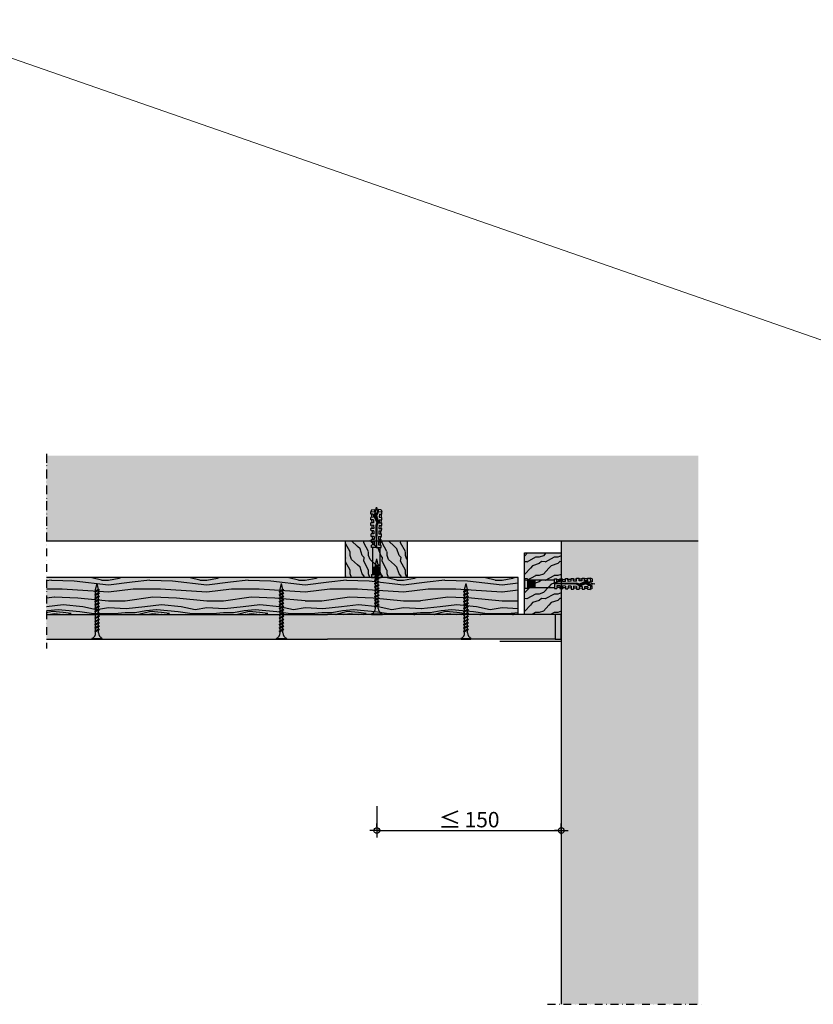
# Model space of a CAD drawing. Units: metres. Extents: x 1826 to 4009, y 24 to 4793.
# Drawn here: x 2718 to 3364, y 24 to 825 of the extents above; entities that cross this region are included whole.
import ezdxf

# ---------------------------------------------------------------- set-up
doc = ezdxf.new("R2010")
doc.units = ezdxf.units.M
doc.header["$PDMODE"] = 35
doc.header["$PDSIZE"] = 0.1
doc.linetypes.add('Strichpunkt2', pattern=[12.7, 6.35, -3.175, 0, -3.175])
for name, color, linetype in [('Rigips Befestigungen', 3, 'Continuous'), ('Rigips Bemassung', 7, 'Continuous'), ('Rigips Beplankung', 2, 'Continuous'), ('Rigips Profile', 2, 'Continuous'), ('Rigips Profile2', 2, 'Continuous'), ('Rigips Schraffur 4', 8, 'Continuous'), ('Rigips Schraffur4', 8, 'Continuous'), ('Rigips Wände', 2, 'Continuous')]:
    doc.layers.add(name, color=color, linetype=linetype)
doc.layers.add('Rigips Schr Holz FH', color=7, linetype='Continuous', true_color=0xdcac6f)
doc.layers.add('Rigips Schr RB FH', color=7, linetype='Continuous', true_color=0xdedede)
doc.styles.add('BEM', font='arial.ttf')
doc.dimstyles.new('P+B', dxfattribs={"dimtxt": 7.5, "dimasz": 0.15, "dimexe": 5, "dimexo": 5, "dimgap": 2, "dimtad": 1, "dimdec": 0, "dimdsep": 46, "dimlunit": 6, "dimtxsty": 'BEM', "dimblk": 'PUNKT1', "dimcen": 2.5, "dimdle": 7, "dimclrd": 256, "dimclre": 256, "dimclrt": 7, "dimadec": 0, "dimazin": 0, "dimtfac": 1, "dimtdec": 0, "dimtmove": 0, "dimatfit": 3, "dimfxl": 1, "dimtolj": 1, "dimtzin": 0, "dimlwd": -1, "dimlwe": -1, "dimarcsym": 0})

# ---------------------------------------------------------------- blocks, each defined once
blk = doc.blocks.new('Ridurit 45')
at = {"layer": 'Rigips Befestigungen'}
for p, q in [((3.95, 0), (-3.95, 0)), ((-4.25, -0.3), (-4.25, -0.3)), ((3.95, -0.6), (-3.95, -0.6)), ((-1.95, -7.8), (1.16, -5.96)), ((1.95, -6.18), (-1.95, -7.8)), ((-1.95, -7.8), (-1.16, -8.01)), ((-1.16, -5), (-1.16, -7.33)), ((-1.16, -8.02), (1.95, -6.18)), ((1.16, -5), (1.16, -5.96)), ((1.95, -6.18), (1.16, -5.96)), ((1.16, -6.65), (1.16, -8.64)), ((4.25, -0.3), (4.25, -0.3)), ((-1.95, -10.48), (1.16, -8.64)), ((1.95, -8.86), (-1.95, -10.48)), ((-1.95, -10.48), (-1.16, -10.69)), ((-1.95, -13.16), (1.16, -11.32)), ((1.95, -11.54), (-1.95, -13.16)), ((-1.95, -13.16), (-1.16, -13.37)), ((-1.95, -15.84), (1.16, -14)), ((1.95, -14.22), (-1.95, -15.84)), ((-1.95, -15.84), (-1.16, -16.05)), ((-1.16, -8.02), (-1.16, -10.01)), ((-1.16, -10.7), (1.95, -8.86)), ((-1.16, -10.7), (-1.16, -12.69)), ((-1.16, -13.38), (1.95, -11.54)), ((-1.16, -13.38), (-1.16, -15.37)), ((-1.16, -16.06), (1.95, -14.22)), ((1.95, -8.86), (1.16, -8.64)), ((1.16, -9.33), (1.16, -11.32)), ((1.95, -11.54), (1.16, -11.32)), ((1.16, -12.01), (1.16, -14)), ((1.95, -14.22), (1.16, -14)), ((1.16, -14.69), (1.16, -16.68)), ((-1.95, -18.52), (1.16, -16.68)), ((1.95, -16.9), (-1.95, -18.52)), ((-1.95, -18.52), (-1.16, -18.73)), ((-1.95, -21.2), (1.16, -19.36)), ((1.95, -19.58), (-1.95, -21.2)), ((-1.95, -21.2), (-1.16, -21.41)), ((-1.95, -23.88), (1.16, -22.04)), ((1.95, -22.26), (-1.95, -23.88)), ((-1.95, -23.88), (-1.16, -24.09)), ((-1.16, -16.06), (-1.16, -18.05)), ((-1.16, -18.74), (1.95, -16.9)), ((-1.16, -18.74), (-1.16, -20.73)), ((-1.16, -21.42), (1.95, -19.58)), ((-1.16, -21.42), (-1.16, -23.41)), ((-1.16, -24.1), (1.95, -22.26)), ((1.95, -16.9), (1.16, -16.68)), ((1.16, -17.37), (1.16, -19.36)), ((1.95, -19.58), (1.16, -19.36)), ((1.16, -20.05), (1.16, -20.72)), ((1.16, -20.05), (1.16, -22.04)), ((1.95, -22.26), (1.16, -22.04)), ((1.16, -22.73), (1.16, -24.72)), ((-1.95, -26.56), (1.16, -24.72)), ((1.95, -24.94), (-1.95, -26.56)), ((-1.95, -26.56), (-1.16, -26.77)), ((-1.95, -29.24), (1.16, -27.4)), ((1.95, -27.62), (-1.95, -29.24)), ((-1.95, -29.24), (-1.16, -29.45)), ((-1.95, -31.92), (1.16, -30.08)), ((1.95, -30.3), (-1.95, -31.92)), ((-1.95, -31.92), (-1.16, -32.13)), ((-1.16, -24.1), (-1.16, -26.09)), ((-1.16, -26.78), (1.95, -24.94)), ((-1.16, -26.78), (-1.16, -28.77)), ((-1.16, -29.46), (1.95, -27.62)), ((-1.16, -29.46), (-1.16, -29.98)), ((-1.16, -29.98), (-1.16, -31.45)), ((-1.16, -32.14), (1.95, -30.3)), ((1.95, -24.94), (1.16, -24.72)), ((1.16, -25.41), (1.16, -27.4)), ((1.95, -27.62), (1.16, -27.4)), ((1.16, -28.09), (1.16, -30.08)), ((1.95, -30.3), (1.16, -30.08)), ((1.16, -30.77), (1.16, -32.76)), ((-1.95, -34.6), (1.16, -32.76)), ((1.95, -32.98), (-1.95, -34.6)), ((-1.95, -34.6), (-1.16, -34.81)), ((-1.95, -37.28), (1.16, -35.44)), ((1.95, -35.66), (-1.95, -37.28)), ((-1.95, -37.28), (-1.16, -37.49)), ((-1.95, -39.96), (1.16, -38.12)), ((1.95, -38.34), (-1.95, -39.96)), ((-1.95, -39.96), (-1.16, -40.17)), ((-1.16, -32.14), (-1.16, -32.66)), ((-1.16, -32.66), (-1.16, -34.13)), ((-1.16, -34.82), (1.95, -32.98)), ((-1.16, -34.82), (-1.16, -36.81)), ((-1.16, -37.5), (1.95, -35.66)), ((-1.16, -37.5), (-1.16, -38.02)), ((-1.16, -37.5), (-1.16, -39.49)), ((-1.16, -40.18), (1.95, -38.34)), ((1.95, -32.98), (1.16, -32.76)), ((1.16, -33.45), (1.16, -35.44)), ((1.95, -35.66), (1.16, -35.44)), ((1.16, -36.13), (1.16, -38.12)), ((1.95, -38.34), (1.16, -38.12)), ((1.16, -38.81), (1.16, -40.25)), ((1.16, -38.81), (1.16, -39.48)), ((-1.16, -40.18), (-1.16, -40.25)), ((-1.16, -40.18), (-1.16, -40.25)), ((-1.16, -40.25), (0, -45.28)), ((1.16, -40.25), (0, -45.28))]:
    blk.add_line(p, q, dxfattribs=at)
for centre, radius, start, end in [((-3.95, -0.3), 0.3, 90, 180), ((-3.95, -0.3), 0.3, 180, 270), ((-6.74, -5.3), 5.59, 3.0917, 57.31434), ((6.74, -5.3), 5.59, 122.68566, 176.9083), ((3.95, -0.3), 0.3, 0, 90), ((3.95, -0.3), 0.3, 270, 0)]:
    blk.add_arc(centre, radius, start, end, dxfattribs=at)
blk = doc.blocks.new('PUNKT1')
at = {"color": 9}
for p, q in [((-19.4, 0), (-37.5, 0)), ((-19.4, 0), (19.4, 0)), ((0, 19.4), (0, 37.5)), ((0, -19.4), (0, 19.4)), ((19.4, 0), (37.5, 0)), ((0, -19.4), (0, -37.5))]:
    blk.add_line(p, q, dxfattribs=at)
at = {"layer": 'Defpoints', "color": 0, "linetype": 'ByBlock'}
blk.add_point((0, 0), dxfattribs=at)
at = {"layer": 'Rigips Schraffur4', "color": 9}
blk.add_circle((0, 0), 15.2, dxfattribs=at)
blk = doc.blocks.new('*D18')
at = {"layer": 'Defpoints', "color": 0, "transparency": 16777216}
for p in [(3008.78, 190.25), (3158.78, 190.25), (3158.78, 165.43)]:
    blk.add_point(p, dxfattribs=at)
at = {"layer": 'Rigips Bemassung', "transparency": 16777216}
for p, q in [((3008.78, 185.25), (3008.78, 160.43)), ((3158.78, 185.25), (3158.78, 160.43)), ((3008.93, 165.43), (3158.63, 165.43))]:
    blk.add_line(p, q, dxfattribs=at)
at = {"layer": 'Rigips Bemassung', "transparency": 16777216, "xscale": 0.15, "yscale": 0.15, "zscale": 0.15, "rotation": 180}
blk.add_blockref('PUNKT1', (3008.78, 165.43), dxfattribs=at)
at = {"layer": 'Rigips Bemassung', "transparency": 16777216, "xscale": 0.15, "yscale": 0.15, "zscale": 0.15}
blk.add_blockref('PUNKT1', (3158.78, 165.43), dxfattribs=at)
at = {"layer": 'Rigips Bemassung', "color": 7, "transparency": 16777216, "insert": (3083.78, 174.3), "char_height": 12.5, "attachment_point": 5, "style": 'BEM'}
blk.add_mtext('\\A1;{\\H1.0833x;\\C256;≤\\fMS Shell Dlg 2|b0|i0|c0|p0;\\H0.65385x; }150', dxfattribs=at)
blk = doc.blocks.new('nageldübel55')
at = {"layer": 'Rigips Befestigungen'}
for p, q in [((-54.7, 0), (-50.26, 0.89)), ((-49.96, -0.95), (-54.7, 0)), ((-52.58, 3.87), (-50.94, 4.59)), ((-51.16, 1.47), (-50.94, 4.59)), ((-51.09, 2.59), (-51.08, 2.58)), ((-48.94, 4.55), (-50.94, 4.59)), ((-50.22, 1.39), (-50.28, 1)), ((-49.95, -1), (-50.28, 1)), ((-49.72, -1.37), (-50.18, 1.39)), ((-50.14, 1.38), (-49.95, 1)), ((-49.62, -1), (-49.95, 1)), ((-49.94, 0.95), (-49.7, 1)), ((-49.28, 1), (-49.7, 1)), ((-49.28, 1.05), (-49.28, 1)), ((-48.95, -1), (-49.28, 1)), ((-48.7, -1.5), (-49.11, 0.94)), ((-48.98, 2.51), (-48.94, 4.55)), ((-48.98, 2.51), (-48.96, 3.55)), ((-48.98, 2.51), (-48.96, 3.55)), ((-48.98, 2.51), (-46.48, 2.42)), ((-48.95, 3.96), (-46.45, 3.88)), ((-48.62, -1), (-48.92, 0.83)), ((-47.95, -1), (-48.18, 0.37)), ((-47.7, -1.5), (-47.99, 0.26)), ((-47.62, -1), (-47.82, 0.19)), ((-46.96, -0.95), (-47.18, 0.36)), ((-46.71, -1.43), (-47.02, 0.41)), ((-46.63, -0.93), (-46.86, 0.45)), ((-46.48, 2.42), (-46.44, 4.51)), ((-44.44, 4.48), (-46.44, 4.51)), ((-45.97, -0.89), (-46.22, 0.62)), ((-45.74, -1.26), (-46.06, 0.66)), ((-45.64, -0.86), (-45.9, 0.71)), ((-44.98, -0.82), (-45.26, 0.88)), ((-44.82, -0.8), (-45.1, 0.92)), ((-44.66, -0.76), (-44.94, 0.96)), ((-44.48, 2.35), (-44.44, 4.48)), ((-44.48, 2.35), (-44.46, 3.48)), ((-44.48, 2.35), (-41.98, 2.27)), ((-44.46, 3.81), (-41.96, 3.72)), ((-44.04, -0.47), (-44.31, 1.13)), ((-43.88, -0.4), (-44.15, 1.18)), ((-43.73, -0.33), (-43.99, 1.22)), ((-43.11, -0.04), (-43.35, 1.39)), ((-42.96, 0.03), (-43.19, 1.43)), ((-42.8, 0.11), (-43.03, 1.47)), ((-42.15, 0.23), (-42.39, 1.65)), ((-41.98, 0.18), (-42.23, 1.69)), ((-41.8, 0.12), (-42.05, 1.61)), ((-41.98, 2.27), (-41.94, 4.43)), ((-39.94, 4.4), (-41.94, 4.43)), ((-41.1, -0.09), (-41.32, 1.24)), ((-40.93, -0.14), (-41.14, 1.15)), ((-40.75, -0.19), (-40.96, 1.06)), ((-40.05, -0.41), (-40.23, 0.69)), ((-39.87, -0.46), (-40.05, 0.6)), ((-39.98, 2.2), (-39.94, 4.4)), ((-39.98, 2.2), (-37.48, 2.11)), ((-39.96, 3.65), (-37.46, 3.56)), ((-39.71, -0.45), (-39.87, 0.51)), ((-39.04, -0.46), (-39.19, 0.41)), ((-38.87, -0.46), (-39.03, 0.46)), ((-38.71, -0.46), (-38.86, 0.46)), ((-38.04, -0.44), (-38.19, 0.45)), ((-37.88, -0.44), (-38.02, 0.44)), ((-37.71, -0.44), (-37.86, 0.44)), ((-37.48, 2.11), (-37.44, 4.35)), ((-35.45, 4.32), (-37.44, 4.35)), ((-37.05, -0.43), (-37.19, 0.43)), ((-36.88, -0.42), (-37.02, 0.42)), ((-36.71, -0.42), (-36.85, 0.42)), ((-36.05, -0.41), (-36.18, 0.41)), ((-35.88, -0.4), (-36.02, 0.4)), ((-35.72, -0.4), (-35.85, 0.4)), ((-35.49, 2.04), (-35.45, 4.32)), ((-35.49, 2.04), (-32.99, 1.95)), ((-35.46, 3.49), (-32.96, 3.41)), ((-35.05, -0.39), (-35.18, 0.39)), ((-34.89, -0.38), (-35.01, 0.39)), ((-34.72, -0.38), (-34.85, 0.38)), ((-34.06, -0.37), (-34.18, 0.37)), ((-33.89, -0.36), (-34.01, 0.37)), ((-33.72, -0.36), (-33.84, 0.36)), ((-33.06, -0.35), (-33.17, 0.35)), ((-32.89, -0.34), (-33.01, 0.35)), ((-32.99, 1.95), (-32.95, 4.2)), ((-30.95, 4.16), (-32.95, 4.2)), ((-32.73, -0.34), (-32.84, 0.34)), ((-32.06, -0.33), (-32.17, 0.33)), ((-31.9, -0.32), (-32, 0.33)), ((-31.73, -0.32), (-31.84, 0.32)), ((-31.07, -0.31), (-31.17, 0.31)), ((-30.9, -0.3), (-31, 0.31)), ((-30.99, 1.88), (-30.95, 4.16)), ((-30.99, 1.88), (-28.49, 1.79)), ((-30.96, 3.34), (-28.46, 3.25)), ((-30.73, -0.3), (-30.83, 0.3)), ((-30.07, -0.29), (-30.17, 0.29)), ((-29.9, -0.28), (-30, 0.29)), ((-29.74, -0.28), (-29.83, 0.28)), ((-29.07, -0.27), (-29.16, 0.27)), ((-28.91, -0.27), (-28.99, 0.27)), ((-28.74, -0.26), (-28.83, 0.26)), ((-28.49, 1.79), (-28.45, 4.04)), ((-26.45, 4), (-28.45, 4.04)), ((-28.08, -0.25), (-28.16, 0.25)), ((-27.91, -0.25), (-27.99, 0.25)), ((-27.74, -0.24), (-27.82, 0.24)), ((-27.08, -0.23), (-27.16, 0.23)), ((-26.91, -0.23), (-26.99, 0.23)), ((-26.75, -0.22), (-26.82, 0.22)), ((-26.49, 1.73), (-26.45, 4)), ((-26.49, 1.73), (-23.99, 1.64)), ((-26.46, 3.18), (-23.96, 3.09)), ((-26.08, -0.21), (-26.15, 0.21)), ((-25.92, -0.21), (-25.98, 0.21)), ((-25.75, -0.2), (-25.82, 0.2)), ((-25.08, -0.19), (-25.15, 0.19)), ((-24.92, -0.19), (-24.98, 0.19)), ((-24.75, -0.18), (-24.81, 0.19)), ((-24.09, -0.17), (-24.15, 0.17)), ((-23.99, 1.64), (-23.95, 3.88)), ((-23.92, -0.16), (-23.98, 0.17)), ((-21.95, 3.85), (-23.95, 3.88)), ((-23.76, -0.14), (-23.81, 0.17)), ((-23.09, -0.17), (-23.14, 0.14)), ((-22.92, -0.16), (-22.97, 0.13)), ((-22.76, -0.14), (-22.8, 0.11)), ((-21.99, 1.57), (-21.95, 3.85)), ((-21.98, -0.13), (-21.98, 3)), ((-21.98, 0.13), (-21.98, -3)), ((-0.02, 3), (-21.97, 3)), ((-6.02, -3), (-6.02, 3)), ((-5.02, -3), (-5.02, 3)), ((-4.02, -3), (-4.02, 3)), ((-3.02, -3), (-3.02, 3)), ((-2.02, -3), (-2.02, 3)), ((-1.02, -3), (-1.02, 3)), ((-0.02, -3), (-0.02, 3)), ((0, 3.91), (2.5, 3.91)), ((0, -3.91), (0, 3.91)), ((2.5, -3.91), (2.5, 3.91)), ((-52.58, -3.87), (-50.94, -4.59)), ((-50.94, -4.59), (-51.16, -1.47)), ((-48.94, -4.55), (-50.94, -4.59)), ((-49.95, -1), (-49.77, -1.35)), ((-49.62, -1), (-49.68, -1.39)), ((-48.95, -1), (-49.62, -1)), ((-48.98, -2.51), (-46.48, -2.42)), ((-48.98, -2.51), (-48.94, -4.55)), ((-48.98, -2.51), (-48.96, -3.55)), ((-48.98, -2.51), (-48.96, -3.55)), ((-48.95, -1), (-48.7, -1.5)), ((-48.95, -1), (-48.9, -1.09)), ((-48.95, -3.96), (-46.45, -3.88)), ((-48.62, -1), (-48.7, -1.5)), ((-48.62, -1), (-48.63, -1.07)), ((-47.95, -1), (-48.62, -1)), ((-47.95, -1), (-47.7, -1.5)), ((-47.95, -1), (-47.94, -1.02)), ((-47.62, -1), (-47.7, -1.5)), ((-46.93, -1), (-47.62, -1)), ((-47.61, -1), (-47.62, -1)), ((-47.62, -1), (-47.62, -1)), ((-46.96, -0.93), (-46.71, -1.43)), ((-46.63, -0.93), (-46.71, -1.43)), ((-45.9, -1), (-46.64, -1)), ((-46.48, -2.42), (-46.44, -4.51)), ((-44.44, -4.48), (-46.44, -4.51)), ((-45.97, -0.86), (-45.77, -1.28)), ((-45.64, -0.86), (-45.7, -1.25)), ((-45.17, -1), (-45.66, -1)), ((-44.98, -0.79), (-44.94, -0.89)), ((-44.48, -2.35), (-41.98, -2.27)), ((-44.48, -2.35), (-44.44, -4.48)), ((-44.48, -2.35), (-44.46, -3.48)), ((-44.46, -3.81), (-41.96, -3.72)), ((-41.98, -2.27), (-41.94, -4.43)), ((-39.94, -4.4), (-41.94, -4.43)), ((-39.98, -2.2), (-37.48, -2.11)), ((-39.98, -2.2), (-39.94, -4.4)), ((-39.96, -3.65), (-37.46, -3.56)), ((-37.48, -2.11), (-37.44, -4.35)), ((-35.45, -4.32), (-37.44, -4.35)), ((-35.49, -2.04), (-32.99, -1.95)), ((-35.49, -2.04), (-35.45, -4.32)), ((-35.46, -3.49), (-32.96, -3.41)), ((-32.99, -1.95), (-32.95, -4.2)), ((-30.95, -4.16), (-32.95, -4.2)), ((-30.99, -1.88), (-28.49, -1.79)), ((-30.99, -1.88), (-30.95, -4.16)), ((-30.96, -3.34), (-28.46, -3.25)), ((-28.49, -1.79), (-28.45, -4.04)), ((-26.45, -4), (-28.45, -4.04)), ((-26.49, -1.73), (-23.99, -1.64)), ((-26.49, -1.73), (-26.45, -4)), ((-26.46, -3.18), (-23.96, -3.09)), ((-23.99, -1.64), (-23.95, -3.88)), ((-21.95, -3.85), (-23.95, -3.88)), ((-21.97, -3), (-0.02, -3)), ((-21.97, -3), (-21.95, -3.85)), ((0, -3.91), (2.5, -3.91))]:
    blk.add_line(p, q, dxfattribs=at)
for points in [[(-52.58, 3.87), (-52.74, 1.61), (-49.77, 1.35), (-47.87, 0.18), (-42.21, 1.69), (-39.81, 0.48), (-21.98, 0.13)], [(-52.58, -3.87), (-52.74, -1.61), (-49.77, -1.35), (-47.69, -2.17), (-42.39, 0.3), (-39.81, -0.48), (-21.98, -0.13)]]:
    blk.add_lwpolyline(points, dxfattribs=at)
blk.add_arc((-21.98, 0), 0.13, 269.91969, 90.08031, dxfattribs=at)

msp = doc.modelspace()

# ---------------------------------------------------------------- hatches: boundary and pattern name
at = {"layer": 'Rigips Schr Holz FH'}
for points in [[(3033.42, 401.08), (2983.42, 401.08), (2983.42, 371.08), (3033.42, 371.08)], [(3128.78, 341.08), (3128.78, 391.08), (3158.78, 391.08), (3158.78, 341.08)], [(3123.78, 371.08), (2740.22, 371.08), (2740.22, 341.08), (3123.78, 341.08)]]:
    msp.add_hatch(color=256, dxfattribs=at).paths.add_polyline_path(points)
at = {"layer": 'Rigips Schr RB FH', "true_color": 0xf2f2f2}
for points in [[(2740.22, 401.08), (2740.22, 470.1), (3270.22, 470.1), (3270.22, 401.08)], [(3270.22, 24.21), (3158.78, 24.21), (3158.78, 401.08), (3270.22, 401.08)]]:
    msp.add_hatch(color=7, dxfattribs=at).paths.add_polyline_path(points)
at = {"layer": 'Rigips Schr RB FH'}
h = msp.add_hatch(color=256, dxfattribs=at)
h.paths.add_polyline_path([(2968.77, 341.08), (3153.78, 341.08), (3153.78, 321.08), (2968.77, 321.08)])
h.paths.add_polyline_path([(2740.22, 341.08), (2968.77, 341.08), (2968.77, 321.08), (2740.22, 321.08)])
at = {"layer": 'Rigips Schraffur 4'}
h = msp.add_hatch(dxfattribs=at)
h.set_pattern_fill('WOOD_2', color=256, scale=15, style=0, pattern_type=2)
h.set_pattern_definition([(108.4349, (806.908, -330.9573), (-14.999976, 30.0000065), [5.692095, -41.74206]), (139.3987, (805.1081, -325.5573), (-89.9999853, 75.0000063), [2.765865, -135.52731]), (136.8476, (818.0081, -323.75735), (-224.99996306, 210.0000425), [6.57951, -322.39617]), (109.9831, (813.2081, -319.2573), (-44.9999918, 120.0000099), [3.51141, -172.05909]), (90, (812.008, -330.957), (-15, 15), [3, -12]), (118.4429, (812.0081, -327.95735), (104.99990758, -195.00005649), [8.18841, -401.23191]), (84.2894, (808.1081, -320.7573), (-15.0000197, -134.9999914), [3.01497, -147.73317]), (129.8056, (808.408, -317.7573), (60.0000365, -74.9999709), [2.343075, -114.810675])])
h.paths.add_polyline_path([(3033.42, 401.08), (2983.42, 401.08), (2983.42, 371.08), (3033.42, 371.08)])
h = msp.add_hatch(dxfattribs=at)
h.set_pattern_fill('WOOD_2', color=256, scale=15, angle=90, style=0, pattern_type=2)
h.set_pattern_definition([(198.4349, (3860.8194, -2362.524), (-30.0000065, -14.999976), [5.692095, -41.74206]), (229.3987, (3855.4194, -2364.3242), (-75.0000063, -89.9999853), [2.765865, -135.52731]), (226.8476, (3853.6194, -2351.4242), (-210.0000425, -224.99996306), [6.57951, -322.39617]), (199.9831, (3849.1194, -2356.2242), (-120.0000099, -44.9999918), [3.51141, -172.05909]), (180, (3860.82, -2357.424), (-15, -15), [3, -12]), (208.4429, (3857.8194, -2357.4242), (195.00005649, 104.99990758), [8.18841, -401.23191]), (174.2894, (3850.6194, -2361.3242), (134.99999135, -15.0000197), [3.01497, -147.73317]), (219.8056, (3847.6194, -2361.0242), (74.9999709, 60.0000365), [2.343075, -114.810675])])
h.paths.add_polyline_path([(3128.78, 341.08), (3128.78, 391.08), (3158.78, 391.08), (3158.78, 341.08)])
h = msp.add_hatch(dxfattribs=at)
h.set_pattern_fill('WOOD_5', color=256, scale=80, style=0, pattern_type=2)
h.set_pattern_definition([(349.6952, (14.937, -299.357), (480.000077, -79.99959), [8.9442, -885.4829]), (0, (23.74, -300.96), (80, 80), [8.8, -71.2]), (18.4349, (32.537, -300.957), (160.00003, 79.99987), [7.5894, -245.3927]), (172.875, (39.737, -298.557), (560.00003, -79.999863), [6.4498, -638.5308]), (174.8056, (33.337, -297.757), (800.000054, -79.999618), [8.8363, -874.7926]), (194.0362, (24.537, -296.957), (-240.00004, -79.99984), [9.8954, -319.953]), (9.4623, (21.337, -299.357), (400.00006, 79.99985), [4.8662, -481.7548]), (353.6598, (26.137, -298.557), (-639.999952, 80.000126), [7.2443, -717.1865]), (185.7106, (33.337, -299.357), (-719.999954, -80.000105), [8.04, -795.9502]), (168.6901, (25.337, -300.157), (320.00006, -79.99981), [4.0792, -403.8423]), (354.8056, (7.737, -300.157), (-800.000054, 79.999618), [8.8363, -874.7926]), (348.6901, (16.537, -300.957), (-320.00006, 79.99981), [8.1584, -399.7631]), (0, (24.54, -302.56), (80, 80), [9.6, -70.4]), (20.556, (34.137, -302.557), (400.000148, 159.99968), [6.8352, -676.6851]), (3.8141, (40.537, -300.1573), (1119.999947, 80.00049), [12.0266, -1190.637]), (354.8056, (52.537, -299.357), (-800.000054, 79.999618), [8.8363, -874.7926]), (0, (61.34, -300.16), (80, 80), [8.8, -71.2]), (5.1944, (-9.863, -300.157), (800.000054, 79.999618), [8.8363, -874.7926]), (354.8056, (-1.063, -299.357), (-800.000054, 79.999618), [8.8363, -874.7926]), (0, (-9.86, -298.56), (80, 80), [4.8, -75.2]), (5.1944, (-5.063, -298.557), (800.000054, 79.999618), [8.8363, -874.7926]), (0, (3.74, -297.76), (80, 80), [8, -72]), (10.3048, (11.737, -297.757), (-480.000077, -79.99959), [8.9442, -885.4829]), (5.1944, (20.537, -296.157), (800.000054, 79.999618), [8.8363, -874.7926]), (354.8056, (29.337, -295.357), (-800.000054, 79.999618), [8.8363, -874.7926]), (354.8056, (38.137, -296.157), (-800.000054, 79.999618), [8.8363, -874.7926]), (351.8699, (46.937, -296.957), (-479.999982, 79.99995), [11.3137, -554.3717]), (0, (58.14, -298.56), (80, 80), [12, -68]), (347.4712, (54.937, -346.557), (400.000026, -79.999968), [7.3756, -730.188]), (354.2894, (62.137, -348.157), (-719.999954, 80.000105), [8.04, -795.9502]), (8.1301, (54.937, -346.557), (479.999982, 79.99995), [5.6569, -560.0286]), (9.4623, (60.537, -345.757), (400.00006, 79.99985), [9.7324, -476.8886]), (0, (-9.86, -344.16), (80, 80), [9.6, -70.4]), (350.5377, (-0.263, -344.157), (-400.00006, 79.99985), [4.8662, -481.7548]), (201.8014, (4.537, -344.957), (240.00002, 79.99999), [4.3082, -426.505]), (192.9946, (0.537, -346.5573), (720.000061, 159.999806), [10.6734, -1056.6598]), (352.875, (63.737, -346.557), (-560.00003, 79.999863), [6.4498, -638.5308]), (7.125, (63.737, -346.557), (560.00003, 79.999863), [6.4498, -638.5308]), (0, (-9.86, -345.76), (80, 80), [6.4, -73.6]), (194.0362, (-3.463, -345.757), (-240.00004, -79.99984), [6.597, -323.2515]), (356.6335, (7.737, -343.3573), (-1279.999946, 80.000877), [13.6235, -1348.7274]), (357.7094, (21.337, -344.1573), (-1920.0000103, 79.9996603), [20.016, -1981.5834]), (3.1798, (41.337, -344.9573), (1360.00004, 79.9992834), [14.4222, -1427.7983]), (9.4623, (55.737, -344.157), (400.00006, 79.99985), [14.5986, -472.0224]), (10.3048, (-9.863, -351.357), (-480.000077, -79.99959), [8.9442, -885.4829]), (15.9454, (-1.063, -349.757), (-320.00001, -79.99999), [11.6482, -570.7606]), (0, (10.14, -346.56), (80, 80), [10.4, -69.6]), (351.8699, (20.537, -346.557), (-479.999982, 79.99995), [11.3137, -554.3717]), (3.5763, (31.737, -348.1573), (1200.000052, 79.999257), [12.825, -1269.6726]), (351.2538, (44.537, -347.3573), (559.999947, -80.000336), [10.5223, -1041.7134]), (345.9638, (54.937, -348.957), (-240.00004, 79.99984), [9.8954, -319.953]), (0, (64.54, -351.36), (80, 80), [5.6, -74.4]), (174.8056, (7.737, -343.357), (800.000054, -79.999618), [17.6726, -865.9563]), (355.2364, (-9.863, -338.5573), (-880.000076, 79.999323), [19.2666, -944.061]), (0, (9.34, -340.16), (80, 80), [18.4, -61.6]), (4.0856, (27.737, -340.1573), (1040.000012, 79.999691), [22.457, -1100.3964]), (0, (50.14, -338.56), (80, 80), [20, -60]), (7.125, (-9.863, -355.357), (560.00003, 79.999863), [19.3494, -625.6312]), (6.3402, (9.337, -352.957), (639.999952, 80.000126), [14.4886, -709.9422]), (357.5104, (23.737, -351.3573), (-1759.9999584, 80.0014292), [18.4174, -1823.321]), (353.4802, (42.1368, -352.1573), (-2079.9999833, 239.999962), [28.1822, -2790.0442]), (3.0128, (-9.863, -303.3573), (1440.000001, 80.0003284), [15.221, -1506.8828]), (351.8699, (5.337, -302.557), (-479.999982, 79.99995), [16.9706, -548.7149]), (357.6141, (22.137, -304.9573), (-1840.000042, 79.9986216), [19.2166, -1902.4493]), (10.6197, (41.337, -305.7573), (-879.999872, -160.000647), [13.023, -1289.2826]), (0, (54.14, -303.36), (80, 80), [16, -64]), (356.8202, (-9.863, -293.7573), (-1360.00004, 79.9992834), [14.4222, -1427.7983]), (6.009, (4.537, -294.5573), (-799.99998, -79.9999454), [15.284, -1513.1138]), (6.7098, (19.737, -292.9573), (-720.00008, -79.9995105), [13.6938, -1355.6856]), (354.2894, (33.337, -291.357), (-719.999954, 80.000105), [16.0798, -787.9102]), (347.9052, (49.337, -292.9573), (-719.999888, 160.000539), [11.4542, -1133.9714]), (9.4623, (60.537, -295.357), (400.00006, 79.99985), [9.7324, -476.8886]), (3.8141, (-9.863, -308.9573), (1119.999947, 80.00049), [12.0266, -1190.637]), (347.1957, (2.137, -308.1573), (-1039.9998278, 240.000591), [18.0488, -1786.8334]), (0, (19.74, -312.16), (80, 80), [20, -60]), (5.4403, (39.737, -312.1573), (-880.000025, -79.9994697), [16.876, -1670.7258]), (6.7098, (56.537, -310.5573), (-720.00008, -79.9995105), [13.6938, -1355.6856]), (0, (-9.86, -288.16), (80, 80), [13.6, -66.4]), (8.1301, (3.737, -288.157), (479.999982, 79.99995), [22.6274, -543.058]), (357.6141, (26.137, -284.9573), (-1840.000042, 79.9986216), [19.2166, -1902.4493]), (354.4725, (45.3368, -285.7573), (1680.0001376, -159.9988304), [24.9158, -2466.67]), (6.8428, (-9.863, -360.9573), (-1359.9999492, -160.0006398), [20.1435, -1994.205]), (0, (10.14, -358.56), (80, 80), [22.4, -57.6]), (356.3478, (32.5368, -358.5573), (-2480.0000754, 159.9989839), [37.6765, -3729.9753]), (0, (-9.86, -332.96), (80, 80), [19.2, -60.8]), (4.7636, (9.337, -332.9573), (880.000076, 79.999323), [19.2666, -944.061]), (358.1524, (28.5368, -331.3573), (-2400.0000371, 79.9995472), [24.8129, -2456.4771]), (357.2737, (53.337, -332.1573), (-1600.0000236, 79.9996814), [16.819, -1665.0846]), (354.8056, (-9.863, -320.157), (-800.000054, 79.999618), [17.6726, -865.9563]), (0, (7.74, -321.76), (80, 80), [25.6, -54.4]), (1.9092, (33.3368, -321.7573), (2319.9999225, 80.0019393), [24.0134, -2377.3196]), (3.5763, (57.337, -320.9573), (1200.000052, 79.999257), [12.825, -1269.6726])])
h.paths.add_polyline_path([(3123.78, 371.08), (2740.22, 371.08), (2740.22, 341.08), (3123.78, 341.08)])
at = {"layer": 'Rigips Schraffur 4', "true_color": 0xbfbfbf}
msp.add_hatch(color=9, dxfattribs=at).paths.add_polyline_path([(3153.78, 341.08), (3158.78, 341.08), (3158.78, 321.08), (3153.78, 321.08)])

# ---------------------------------------------------------------- linework, layer by layer
at = {"linetype": 'Continuous', "lineweight": 0, "extrusion": (-1.66533e-16, 0.930502, 0.366287)}
msp.add_line((2622.2, 824.57), (3664.38, 461.88), dxfattribs=at)
at = {"linetype": 'Strichpunkt2'}
for p, q in [((2740.22, 471.61), (2740.22, 313.46)), ((2740.22, 470.71), (2740.22, 395.6)), ((3147.68, 24.21), (3275.59, 24.21)), ((3147.68, 24.21), (3275.59, 24.21))]:
    msp.add_line(p, q, dxfattribs=at)
at = {"layer": 'Rigips Beplankung'}
for p, q in [((2740.22, 401.08), (3270.22, 401.08)), ((3158.78, 401.08), (3158.78, 24.21))]:
    msp.add_line(p, q, dxfattribs=at)
at = {"layer": 'Rigips Beplankung', "color": 7}
msp.add_line((3158.78, 319.08), (3108.78, 319.08), dxfattribs=at)
at = {"layer": 'Rigips Profile'}
msp.add_line((3123.78, 371.08), (2740.22, 371.08), dxfattribs=at)
for points in [[(3033.42, 371.08), (2983.42, 371.08), (2983.42, 401.08), (3033.42, 401.08)], [(3158.78, 391.08), (3158.78, 341.08), (3128.78, 341.08), (3128.78, 391.08)]]:
    msp.add_lwpolyline(points, close=True, dxfattribs=at)
at = {"layer": 'Rigips Profile2'}
for p in [(2845.23, 401.08), (2920.44, 401.08)]:
    msp.add_line(p, (3210.07, 401.08), dxfattribs=at)
at = {"layer": 'Rigips Schraffur 4'}
msp.add_line((3153.78, 321.08), (3158.78, 321.08), dxfattribs=at)
msp.add_lwpolyline([(3153.78, 321.08), (3158.78, 321.08), (3158.78, 341.08), (3153.78, 341.08)], close=True, dxfattribs=at)
at = {"layer": 'Rigips Wände'}
for p, q in [((3123.78, 341.08), (3123.78, 371.08)), ((2740.22, 341.08), (2968.77, 341.08)), ((3153.78, 341.08), (2968.77, 341.08)), ((2740.22, 321.08), (2968.77, 321.08)), ((3153.78, 321.08), (2968.77, 321.08))]:
    msp.add_line(p, q, dxfattribs=at)

# ---------------------------------------------------------------- block references
at = {"layer": 'Rigips Befestigungen'}
for name, p, rotation in [('nageldübel55', (3008.42, 373.58), 270), ('Ridurit 45', (3008.78, 341.08), 180), ('nageldübel55', (3131.28, 366.08), 180), ('Ridurit 45', (2781.36, 321.08), 180), ('Ridurit 45', (2931.36, 321.08), 180), ('Ridurit 45', (3081.36, 321.08), 180)]:
    msp.add_blockref(name, p, dxfattribs=dict(at, rotation=rotation))

# ---------------------------------------------------------------- dimensions: what is measured, and where the dimension line sits
at = {"layer": 'Rigips Bemassung'}
dim = msp.add_linear_dim(base=(3158.78, 165.43), p1=(3008.78, 190.25), p2=(3158.78, 190.25), text='{\\H1.0833x;\\C256;≤\\fMS Shell Dlg 2|b0|i0|c0|p0;\\H0.65385x; }150', dimstyle='P+B', override={"dimtxt": 12.5, "dimtmove": 1}, dxfattribs=at)
dim.commit()
dim.dimension.update_dxf_attribs({"geometry": '*D18', "text_midpoint": (3083.78, 174.3)})

doc.saveas('drawing.dxf')
